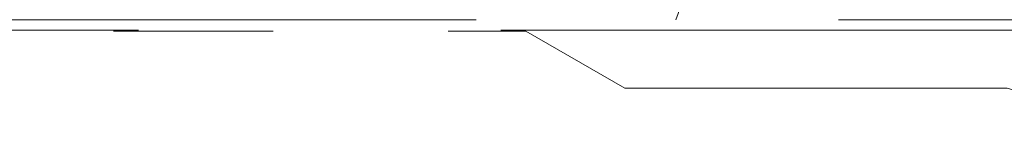
# Model space of a CAD drawing. Units: millimetres. Extents: x 0 to 7170, y 0 to 297.
# Drawn here: x 5951 to 5953, y 179 to 179 of the extents above; entities that cross this region are included whole.
import ezdxf

# ---------------------------------------------------------------- set-up
doc = ezdxf.new("R2010")
doc.units = ezdxf.units.MM
doc.linetypes.add('DASHED', pattern=[19.05, 12.7, -6.35])
doc.layers.add('1 Пунктир', color=150, linetype='DASHED', lineweight=0)

msp = doc.modelspace()

# ---------------------------------------------------------------- linework, layer by layer
at = {"layer": '1 Пунктир', "ltscale": 0.1}
for p, q in [((5951.6009, 180.285), (5951.6009, 178.825)), ((5951.8809, 180.285), (5951.8809, 178.825)), ((5952.5869, 178.845), (5952.6816, 179.105)), ((5950.3751, 178.8269), (5954.4016, 178.8269)), ((5950.3751, 178.8269), (5954.4016, 178.8269)), ((5950.3751, 178.8269), (5954.4016, 178.8269)), ((5950.3751, 178.8269), (5954.4016, 178.8269)), ((5951.6009, 178.825), (5951.8809, 178.825))]:
    msp.add_line(p, q, dxfattribs=at)
for points in [[(5950.9669, 181.245), (5950.9669, 178.845), (5953.4001, 178.845)], [(5952.1879, 180.485), (5952.1879, 178.825), (5952.3239, 178.825)], [(5952.3239, 180.485), (5952.3239, 178.825), (5952.4971, 178.725)], [(5952.4971, 178.725), (5953.1675, 178.725), (5953.4149, 178.651)]]:
    msp.add_lwpolyline(points, dxfattribs=at)

doc.saveas('drawing.dxf')
